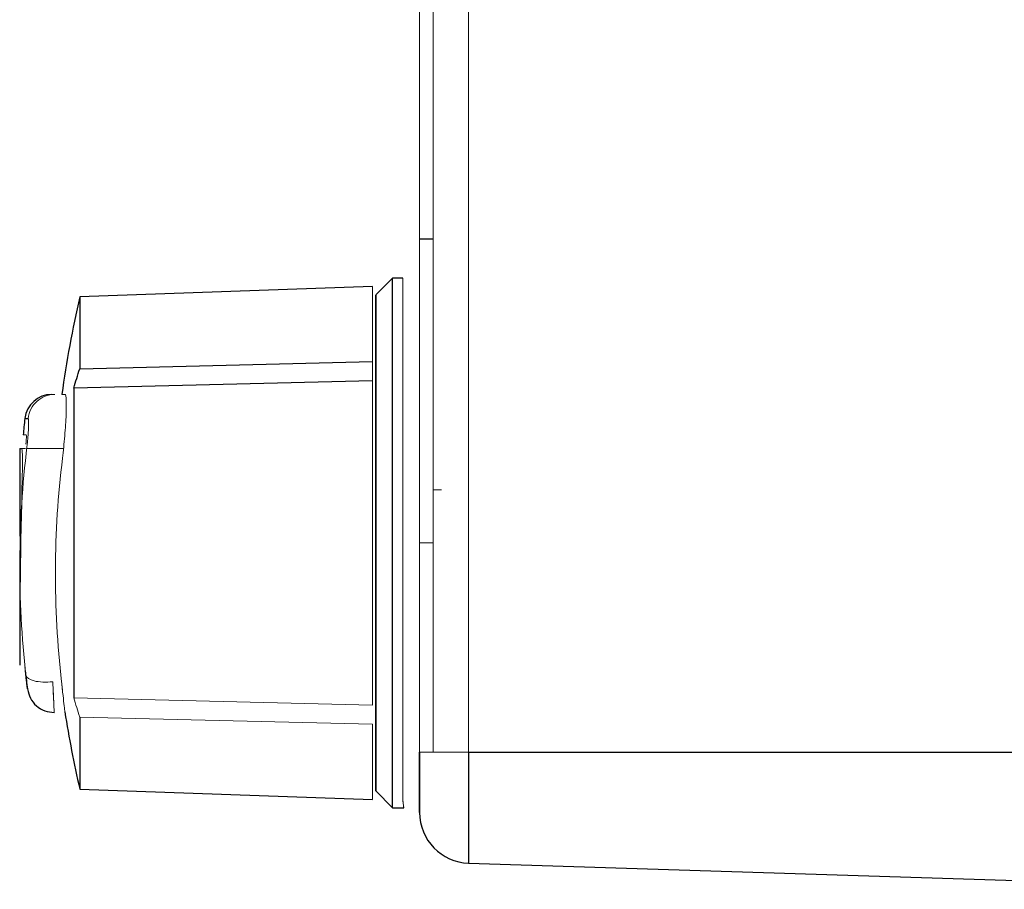
# Model space of a CAD drawing. Units: millimetres. Extents: x -8115 to 24060, y -3973 to 3887.
# Drawn here: x 23614 to 23643, y 3038 to 3064 of the extents above; entities that cross this region are included whole.
import ezdxf

# ---------------------------------------------------------------- set-up
doc = ezdxf.new("R2010")
doc.units = ezdxf.units.MM

msp = doc.modelspace()

# ---------------------------------------------------------------- linework, layer by layer
at = {"color": 144, "linetype": 'Continuous', "lineweight": 18}
for p, q in [((23625.686, 3104.042), (23625.686, 3041.999)), ((23627.139, 3104.083), (23627.139, 3041.999)), ((23626.086, 3041.999), (23626.086, 3103.599)), ((23626.086, 3060.999), (23626.086, 3060.999)), ((23626.086, 3059.029), (23626.086, 3059.029)), ((23626.086, 3054.163), (23626.086, 3054.163)), ((23626.086, 3053.903), (23626.086, 3053.903)), ((23624.286, 3053.008), (23624.286, 3053.573)), ((23626.086, 3052.991), (23626.086, 3052.991)), ((23615.085, 3052.599), (23615.179, 3052.599)), ((23626.086, 3052.722), (23626.086, 3052.722)), ((23626.086, 3052.193), (23626.086, 3052.193)), ((23626.086, 3051.932), (23626.086, 3051.932)), ((23613.939, 3051.399), (23614.029, 3051.399)), ((23614.019, 3051.13), (23614.025, 3051.191)), ((23613.897, 3050.999), (23614.01, 3050.999)), ((23614.044, 3050.999), (23615.134, 3050.999)), ((23626.086, 3050.036), (23626.086, 3050.036)), ((23626.086, 3049.776), (23626.336, 3049.776)), ((23626.336, 3049.776), (23626.336, 3049.776)), ((23625.686, 3048.199), (23626.086, 3048.199)), ((23626.086, 3047.657), (23626.086, 3047.657)), ((23626.086, 3047.657), (23626.086, 3047.657)), ((23626.086, 3047.396), (23626.086, 3047.396)), ((23626.086, 3045.376), (23626.086, 3045.376)), ((23626.086, 3045.107), (23626.086, 3045.107)), ((23615.441, 3043.609), (23624.286, 3043.391)), ((23624.286, 3042.825), (23615.616, 3043.039)), ((23625.686, 3041.999), (23627.139, 3041.999)), ((23625.686, 3041.999), (23625.686, 3041.199)), ((23625.686, 3041.199), (23625.686, 3041.199)), ((23625.686, 3041.199), (23625.686, 3041.199))]:
    msp.add_line(p, q, dxfattribs=at)
at = {"color": 7, "linetype": 'Continuous', "lineweight": 25}
for p, q in [((23626.086, 3057.199), (23625.686, 3057.199)), ((23624.286, 3055.799), (23615.616, 3055.496)), ((23624.886, 3056.049), (23624.386, 3055.549)), ((23625.186, 3056.049), (23624.886, 3056.049)), ((23615.616, 3053.359), (23624.286, 3053.573)), ((23624.286, 3053.008), (23615.441, 3052.789)), ((23613.836, 3050.999), (23613.836, 3048.404)), ((23613.836, 3050.999), (23613.897, 3050.999)), ((23626.086, 3049.776), (23626.086, 3049.776)), ((23613.836, 3047.221), (23613.836, 3044.576)), ((23627.139, 3041.999), (23651.789, 3041.999)), ((23615.616, 3040.902), (23624.286, 3040.599)), ((23624.386, 3040.849), (23624.886, 3040.349)), ((23624.886, 3040.349), (23625.219, 3040.349)), ((23627.139, 3038.707), (23651.789, 3037.933))]:
    msp.add_line(p, q, dxfattribs=at)
at = {"color": 8, "linetype": 'Continuous', "lineweight": 25}
msp.add_line((23613.989, 3051.887), (23614.084, 3051.887), dxfattribs=at)
at = {"color": 144, "linetype": 'Continuous', "lineweight": 18, "flags": 128}
for points in [[(23624.286, 3055.799), (23624.286, 3055.789), (23624.286, 3055.706), (23624.286, 3055.54), (23624.286, 3055.294), (23624.286, 3054.971), (23624.286, 3054.573), (23624.286, 3054.106), (23624.286, 3053.573)], [(23625.186, 3040.685), (23625.186, 3040.95), (23625.186, 3041.286), (23625.186, 3041.692), (23625.186, 3042.162), (23625.186, 3042.693), (23625.186, 3043.278), (23625.186, 3043.913), (23625.186, 3044.59), (23625.186, 3045.304), (23625.186, 3046.046), (23625.186, 3046.81), (23625.186, 3047.588), (23625.186, 3048.371), (23625.186, 3049.153), (23625.186, 3049.926), (23625.186, 3050.681), (23625.186, 3051.412), (23625.186, 3052.11), (23625.186, 3052.77), (23625.186, 3053.384), (23625.186, 3053.946), (23625.186, 3054.451), (23625.186, 3054.893), (23625.186, 3055.269), (23625.186, 3055.574), (23625.186, 3055.806), (23625.186, 3055.961), (23625.186, 3056.039), (23625.186, 3056.049)], [(23624.286, 3053.008), (23624.286, 3052.439), (23624.286, 3051.817), (23624.286, 3051.15), (23624.286, 3050.445), (23624.286, 3049.712), (23624.286, 3048.961), (23624.286, 3048.199), (23624.286, 3047.438), (23624.286, 3046.686), (23624.286, 3045.953), (23624.286, 3045.249), (23624.286, 3044.581), (23624.286, 3043.959), (23624.286, 3043.391)], [(23624.286, 3042.825), (23624.286, 3042.293), (23624.286, 3041.825), (23624.286, 3041.428), (23624.286, 3041.104), (23624.286, 3040.858), (23624.286, 3040.693), (23624.286, 3040.61), (23624.286, 3040.599)]]:
    msp.add_lwpolyline(points, dxfattribs=at)
at = {"color": 7, "linetype": 'Continuous', "lineweight": 25, "flags": 128}
for points in [[(23624.886, 3040.349), (23624.886, 3040.388), (23624.886, 3040.505), (23624.886, 3040.698), (23624.886, 3040.966), (23624.886, 3041.305), (23624.886, 3041.713), (23624.886, 3042.186), (23624.886, 3042.718), (23624.886, 3043.305), (23624.886, 3043.94), (23624.886, 3044.618), (23624.886, 3045.331), (23624.886, 3046.073), (23624.886, 3046.836), (23624.886, 3047.613), (23624.886, 3048.395), (23624.886, 3049.175), (23624.886, 3049.946), (23624.886, 3050.699), (23624.886, 3051.428), (23624.886, 3052.124), (23624.886, 3052.782), (23624.886, 3053.393), (23624.886, 3053.954), (23624.886, 3054.457), (23624.886, 3054.898), (23624.886, 3055.272), (23624.886, 3055.576), (23624.886, 3055.806), (23624.886, 3055.962), (23624.886, 3056.039), (23624.886, 3056.049)], [(23624.386, 3040.849), (23624.386, 3040.888), (23624.386, 3041.005), (23624.386, 3041.197), (23624.386, 3041.464), (23624.386, 3041.803), (23624.386, 3042.209), (23624.386, 3042.678), (23624.386, 3043.207), (23624.386, 3043.788), (23624.386, 3044.415), (23624.386, 3045.083), (23624.386, 3045.784), (23624.386, 3046.511), (23624.386, 3047.255), (23624.386, 3048.01), (23624.386, 3048.766), (23624.386, 3049.517), (23624.386, 3050.253), (23624.386, 3050.968), (23624.386, 3051.654), (23624.386, 3052.302), (23624.386, 3052.908), (23624.386, 3053.463), (23624.386, 3053.963), (23624.386, 3054.401), (23624.386, 3054.774), (23624.386, 3055.077), (23624.386, 3055.307), (23624.386, 3055.462), (23624.386, 3055.539), (23624.386, 3055.539), (23624.386, 3055.462), (23624.386, 3055.307), (23624.386, 3055.077), (23624.386, 3054.774), (23624.386, 3054.401), (23624.386, 3053.963), (23624.386, 3053.463), (23624.386, 3052.908), (23624.386, 3052.302), (23624.386, 3051.654), (23624.386, 3050.968), (23624.386, 3050.253), (23624.386, 3049.517), (23624.386, 3048.766), (23624.386, 3048.01), (23624.386, 3047.255), (23624.386, 3046.511), (23624.386, 3045.784), (23624.386, 3045.083), (23624.386, 3044.415), (23624.386, 3043.788), (23624.386, 3043.207), (23624.386, 3042.678), (23624.386, 3042.209), (23624.386, 3041.803), (23624.386, 3041.464), (23624.386, 3041.197), (23624.386, 3041.005), (23624.386, 3040.888), (23624.386, 3040.849)], [(23615.616, 3055.496), (23615.616, 3055.486), (23615.616, 3055.407), (23615.616, 3055.248), (23615.616, 3055.012), (23615.616, 3054.701), (23615.616, 3054.319), (23615.616, 3053.87), (23615.616, 3053.359)], [(23615.441, 3052.789), (23615.441, 3052.246), (23615.441, 3051.653), (23615.441, 3051.016), (23615.441, 3050.343), (23615.441, 3049.644), (23615.441, 3048.926), (23615.441, 3048.199), (23615.441, 3047.472), (23615.441, 3046.755), (23615.441, 3046.055), (23615.441, 3045.383), (23615.441, 3044.746), (23615.441, 3044.152), (23615.441, 3043.609)], [(23615.616, 3043.039), (23615.616, 3042.528), (23615.616, 3042.079), (23615.616, 3041.697), (23615.616, 3041.387), (23615.616, 3041.151), (23615.616, 3040.992), (23615.616, 3040.912), (23615.616, 3040.902)], [(23627.139, 3041.999), (23627.139, 3041.484), (23627.139, 3040.982), (23627.139, 3040.505), (23627.139, 3040.064), (23627.139, 3039.672), (23627.139, 3039.336), (23627.139, 3039.066), (23627.139, 3038.869), (23627.139, 3038.748), (23627.139, 3038.707)]]:
    msp.add_lwpolyline(points, dxfattribs=at)
at = {"color": 7, "linetype": 'Continuous', "lineweight": 25}
for centre, radius, start, end in [((23647.286, 3048.199), 32.5, 167.0247, 172.2194), ((23614.784, 3051.799), 0.8, 90, 173.6987), ((23647.386, 3048.199), 33.6, 173.6987, 174.5353), ((23647.386, 3048.199), 33.6, 186.5381, 187.4018), ((23647.286, 3048.199), 32.5, 188.8627, 192.9753), ((23627.186, 3040.207), 1.5, 180, 268.2)]:
    msp.add_arc(centre, radius, start, end, dxfattribs=at)
at = {"color": 144, "linetype": 'Continuous', "lineweight": 18}
msp.add_arc((23643.329, 3047.534), 29.489, 173.137, 186.3541, dxfattribs=at)
msp.add_ellipse((23647.386, 3044.199), major_axis=(0, 87.746), ratio=0.382353, start_param=1.499426, end_param=1.565228, dxfattribs=at)
for points, knots in [([(23626.086, 3061.074), (23626.086, 3061.072), (23626.086, 3061.07), (23626.086, 3061.049), (23626.086, 3061.014), (23626.086, 3060.967), (23626.086, 3060.904), (23626.086, 3060.828), (23626.086, 3060.738), (23626.086, 3060.635), (23626.086, 3060.523), (23626.086, 3060.403), (23626.086, 3060.276), (23626.086, 3060.143), (23626.086, 3060.004), (23626.086, 3059.858), (23626.086, 3059.707), (23626.086, 3059.603), (23626.086, 3059.55)], [0, 0, 0, 0, 0.066568, 0.130745, 0.193406, 0.254981, 0.316103, 0.377249, 0.439386, 0.503132, 0.566684, 0.628244, 0.689101, 0.749353, 0.810176, 0.871614, 0.934871, 1, 1, 1, 1]), ([(23626.086, 3059.536), (23626.086, 3059.571), (23626.086, 3059.639), (23626.086, 3059.741), (23626.086, 3059.841), (23626.086, 3059.94), (23626.086, 3060.036), (23626.086, 3060.13), (23626.086, 3060.223), (23626.086, 3060.312), (23626.086, 3060.399), (23626.086, 3060.482), (23626.086, 3060.559), (23626.086, 3060.631), (23626.086, 3060.698), (23626.086, 3060.761), (23626.086, 3060.82), (23626.086, 3060.872), (23626.086, 3060.92), (23626.086, 3060.96), (23626.086, 3060.996), (23626.086, 3061.024), (23626.086, 3061.046), (23626.086, 3061.062), (23626.086, 3061.072), (23626.086, 3061.073), (23626.086, 3061.074)], [0, 0, 0, 0, 0.043213, 0.085881, 0.128132, 0.170168, 0.211938, 0.253861, 0.29602, 0.338574, 0.38115, 0.422821, 0.464245, 0.505121, 0.54615, 0.587164, 0.628522, 0.670271, 0.71197, 0.753242, 0.794029, 0.83487, 0.875486, 0.916539, 0.958, 1, 1, 1, 1]), ([(23626.086, 3059.55), (23626.086, 3059.498), (23626.086, 3059.395), (23626.086, 3059.244), (23626.086, 3059.099), (23626.086, 3058.96), (23626.086, 3058.827), (23626.086, 3058.701), (23626.086, 3058.58), (23626.086, 3058.467), (23626.086, 3058.364), (23626.086, 3058.273), (23626.086, 3058.196), (23626.086, 3058.134), (23626.086, 3058.084), (23626.086, 3058.05), (23626.086, 3058.029), (23626.086, 3058.026), (23626.086, 3058.025)], [0, 0, 0, 0, 0.065222, 0.128561, 0.190309, 0.251362, 0.312368, 0.373766, 0.436259, 0.500391, 0.564507, 0.626952, 0.688475, 0.749261, 0.810167, 0.871679, 0.934778, 1, 1, 1, 1]), ([(23626.086, 3058.025), (23626.086, 3058.026), (23626.086, 3058.029), (23626.086, 3058.05), (23626.086, 3058.084), (23626.086, 3058.133), (23626.086, 3058.195), (23626.086, 3058.272), (23626.086, 3058.362), (23626.086, 3058.465), (23626.086, 3058.578), (23626.086, 3058.697), (23626.086, 3058.823), (23626.086, 3058.955), (23626.086, 3059.092), (23626.086, 3059.235), (23626.086, 3059.384), (23626.086, 3059.485), (23626.086, 3059.536)], [0, 0, 0, 0, 0.065823, 0.129755, 0.192084, 0.253475, 0.314589, 0.376095, 0.438845, 0.50309, 0.56732, 0.629682, 0.690981, 0.751436, 0.811993, 0.873142, 0.935632, 1, 1, 1, 1]), ([(23626.086, 3059.262), (23626.086, 3059.237), (23626.086, 3059.19), (23626.086, 3059.124), (23626.086, 3059.065), (23626.086, 3059.013), (23626.086, 3058.968), (23626.086, 3058.931), (23626.086, 3058.901), (23626.086, 3058.883), (23626.086, 3058.876)], [0, 0, 0, 0, 0.191079, 0.362605, 0.516099, 0.650038, 0.765977, 0.862374, 0.940842, 1, 1, 1, 1]), ([(23626.086, 3058.811), (23626.086, 3058.822), (23626.086, 3058.844), (23626.086, 3058.883), (23626.086, 3058.928), (23626.086, 3058.981), (23626.086, 3059.041), (23626.086, 3059.108), (23626.086, 3059.183), (23626.086, 3059.235), (23626.086, 3059.262)], [0, 0, 0, 0, 0.069835, 0.155621, 0.257802, 0.373811, 0.506402, 0.655564, 0.820079, 1, 1, 1, 1]), ([(23626.086, 3059.248), (23626.086, 3059.216), (23626.086, 3059.155), (23626.086, 3059.064), (23626.086, 3058.979), (23626.086, 3058.898), (23626.086, 3058.821), (23626.086, 3058.75), (23626.086, 3058.683), (23626.086, 3058.62), (23626.086, 3058.56), (23626.086, 3058.503), (23626.086, 3058.448), (23626.086, 3058.395), (23626.086, 3058.343), (23626.086, 3058.294), (23626.086, 3058.246), (23626.086, 3058.201), (23626.086, 3058.16), (23626.086, 3058.124), (23626.086, 3058.093), (23626.086, 3058.068), (23626.086, 3058.049), (23626.086, 3058.035), (23626.086, 3058.027), (23626.086, 3058.025), (23626.086, 3058.025)], [0, 0, 0, 0, 0.054849, 0.10704, 0.156951, 0.203957, 0.248404, 0.290446, 0.330373, 0.367763, 0.403841, 0.439849, 0.476289, 0.51278, 0.550262, 0.588152, 0.62741, 0.667737, 0.708183, 0.748633, 0.78881, 0.829491, 0.870394, 0.912229, 0.955554, 1, 1, 1, 1]), ([(23626.086, 3058.637), (23626.086, 3058.652), (23626.086, 3058.686), (23626.086, 3058.741), (23626.086, 3058.805), (23626.086, 3058.877), (23626.086, 3058.958), (23626.086, 3059.047), (23626.086, 3059.144), (23626.086, 3059.212), (23626.086, 3059.248)], [0, 0, 0, 0, 0.07813, 0.169465, 0.274335, 0.39211, 0.523687, 0.668365, 0.827132, 1, 1, 1, 1]), ([(23626.086, 3058.876), (23626.086, 3058.849), (23626.086, 3058.796), (23626.086, 3058.721), (23626.086, 3058.652), (23626.086, 3058.59), (23626.086, 3058.535), (23626.086, 3058.483), (23626.086, 3058.439), (23626.086, 3058.398), (23626.086, 3058.365), (23626.086, 3058.34), (23626.086, 3058.325), (23626.086, 3058.323), (23626.086, 3058.322)], [0, 0, 0, 0, 0.086327, 0.16779, 0.244467, 0.318486, 0.392246, 0.469994, 0.553842, 0.64429, 0.736838, 0.826144, 0.913667, 1, 1, 1, 1]), ([(23626.086, 3058.322), (23626.086, 3058.323), (23626.086, 3058.325), (23626.086, 3058.336), (23626.086, 3058.356), (23626.086, 3058.381), (23626.086, 3058.415), (23626.086, 3058.454), (23626.086, 3058.5), (23626.086, 3058.55), (23626.086, 3058.607), (23626.086, 3058.67), (23626.086, 3058.738), (23626.086, 3058.787), (23626.086, 3058.811)], [0, 0, 0, 0, 0.082876, 0.165273, 0.247718, 0.331469, 0.415206, 0.496278, 0.577562, 0.658179, 0.739704, 0.823824, 0.909492, 1, 1, 1, 1]), ([(23626.086, 3058.025), (23626.086, 3058.026), (23626.086, 3058.027), (23626.086, 3058.034), (23626.086, 3058.048), (23626.086, 3058.065), (23626.086, 3058.09), (23626.086, 3058.118), (23626.086, 3058.153), (23626.086, 3058.191), (23626.086, 3058.235), (23626.086, 3058.282), (23626.086, 3058.332), (23626.086, 3058.387), (23626.086, 3058.444), (23626.086, 3058.505), (23626.086, 3058.569), (23626.086, 3058.614), (23626.086, 3058.637)], [0, 0, 0, 0, 0.071175, 0.139644, 0.206317, 0.271373, 0.335418, 0.398076, 0.460608, 0.52297, 0.584716, 0.644895, 0.704291, 0.762998, 0.821087, 0.880104, 0.939388, 1, 1, 1, 1]), ([(23625.686, 3040.207), (23625.686, 3040.235), (23625.686, 3040.291), (23625.686, 3040.386), (23625.686, 3040.489), (23625.686, 3040.601), (23625.686, 3040.787), (23625.686, 3041.071), (23625.686, 3041.488), (23625.686, 3041.964), (23625.686, 3042.68), (23625.686, 3043.702), (23625.686, 3045.078), (23625.686, 3046.536), (23625.686, 3047.998), (23625.686, 3049.427), (23625.686, 3050.82), (23625.686, 3052.173), (23625.686, 3053.443), (23625.686, 3054.557), (23625.686, 3055.307), (23625.686, 3055.78), (23625.686, 3056.067), (23625.686, 3056.287), (23625.686, 3056.423), (23625.686, 3056.501), (23625.686, 3056.542), (23625.686, 3056.547), (23625.686, 3056.549)], [0, 0, 0, 0, 0.011829, 0.023637, 0.035436, 0.04724, 0.059062, 0.090021, 0.121003, 0.153008, 0.185036, 0.250098, 0.31516, 0.379127, 0.441008, 0.500002, 0.558997, 0.620878, 0.684844, 0.749907, 0.814969, 0.846974, 0.879002, 0.909961, 0.940943, 0.960624, 0.980289, 1, 1, 1, 1]), ([(23625.686, 3056.549), (23625.686, 3056.548), (23625.686, 3056.546), (23625.686, 3056.532), (23625.686, 3056.508), (23625.686, 3056.475), (23625.686, 3056.41), (23625.686, 3056.287), (23625.686, 3056.067), (23625.686, 3055.781), (23625.686, 3055.307), (23625.686, 3054.557), (23625.686, 3053.443), (23625.686, 3052.173), (23625.686, 3050.82), (23625.686, 3049.427), (23625.686, 3047.998), (23625.686, 3046.536), (23625.686, 3045.078), (23625.686, 3043.702), (23625.686, 3042.68), (23625.686, 3041.964), (23625.686, 3041.488), (23625.686, 3041.071), (23625.686, 3040.757), (23625.686, 3040.523), (23625.686, 3040.349), (23625.686, 3040.254), (23625.686, 3040.207)], [0, 0, 0, 0, 0.011829, 0.023637, 0.035436, 0.04724, 0.059062, 0.090021, 0.121003, 0.153008, 0.185036, 0.250098, 0.31516, 0.379127, 0.441008, 0.500002, 0.558997, 0.620878, 0.684844, 0.749907, 0.814969, 0.846974, 0.879002, 0.909961, 0.940943, 0.960624, 0.980289, 1, 1, 1, 1]), ([(23626.086, 3056.149), (23626.086, 3056.18), (23626.086, 3056.24), (23626.086, 3056.317), (23626.086, 3056.383), (23626.086, 3056.437), (23626.086, 3056.479), (23626.086, 3056.508), (23626.086, 3056.527), (23626.086, 3056.529), (23626.086, 3056.53)], [0, 0, 0, 0, 0.124326, 0.247152, 0.368774, 0.490247, 0.61362, 0.738962, 0.867313, 1, 1, 1, 1]), ([(23626.086, 3056.53), (23626.086, 3056.528), (23626.086, 3056.526), (23626.086, 3056.504), (23626.086, 3056.467), (23626.086, 3056.418), (23626.086, 3056.352), (23626.086, 3056.273), (23626.086, 3056.178), (23626.086, 3056.071), (23626.086, 3055.953), (23626.086, 3055.827), (23626.086, 3055.692), (23626.086, 3055.551), (23626.086, 3055.403), (23626.086, 3055.247), (23626.086, 3055.083), (23626.086, 3054.972), (23626.086, 3054.916)], [0, 0, 0, 0, 0.064556, 0.127011, 0.18795, 0.247928, 0.307764, 0.368249, 0.429483, 0.492755, 0.556268, 0.618226, 0.679663, 0.741252, 0.80342, 0.866819, 0.93233, 1, 1, 1, 1]), ([(23626.086, 3054.932), (23626.086, 3054.962), (23626.086, 3055.022), (23626.086, 3055.111), (23626.086, 3055.199), (23626.086, 3055.284), (23626.086, 3055.368), (23626.086, 3055.45), (23626.086, 3055.53), (23626.086, 3055.608), (23626.086, 3055.684), (23626.086, 3055.755), (23626.086, 3055.822), (23626.086, 3055.884), (23626.086, 3055.942), (23626.086, 3055.996), (23626.086, 3056.045), (23626.086, 3056.09), (23626.086, 3056.13), (23626.086, 3056.165), (23626.086, 3056.195), (23626.086, 3056.219), (23626.086, 3056.238), (23626.086, 3056.251), (23626.086, 3056.26), (23626.086, 3056.26), (23626.086, 3056.261)], [0, 0, 0, 0, 0.043957, 0.087505, 0.130468, 0.173045, 0.215416, 0.257665, 0.300169, 0.34314, 0.385945, 0.427707, 0.468841, 0.509517, 0.549704, 0.589803, 0.629994, 0.670459, 0.710976, 0.751344, 0.791767, 0.832452, 0.873314, 0.91454, 0.956922, 1, 1, 1, 1]), ([(23626.086, 3056.261), (23626.086, 3056.259), (23626.086, 3056.257), (23626.086, 3056.238), (23626.086, 3056.21), (23626.086, 3056.167), (23626.086, 3056.113), (23626.086, 3056.047), (23626.086, 3055.969), (23626.086, 3055.879), (23626.086, 3055.781), (23626.086, 3055.676), (23626.086, 3055.564), (23626.086, 3055.446), (23626.086, 3055.322), (23626.086, 3055.191), (23626.086, 3055.055), (23626.086, 3054.961), (23626.086, 3054.914)], [0, 0, 0, 0, 0.064322, 0.126289, 0.186724, 0.246417, 0.305584, 0.365437, 0.426333, 0.488846, 0.55173, 0.613923, 0.675488, 0.737337, 0.800231, 0.864504, 0.931042, 1, 1, 1, 1]), ([(23626.086, 3054.912), (23626.086, 3054.944), (23626.086, 3055.008), (23626.086, 3055.102), (23626.086, 3055.194), (23626.086, 3055.283), (23626.086, 3055.37), (23626.086, 3055.453), (23626.086, 3055.535), (23626.086, 3055.613), (23626.086, 3055.69), (23626.086, 3055.763), (23626.086, 3055.834), (23626.086, 3055.903), (23626.086, 3055.969), (23626.086, 3056.032), (23626.086, 3056.093), (23626.086, 3056.13), (23626.086, 3056.149)], [0, 0, 0, 0, 0.069663, 0.13775, 0.203917, 0.26878, 0.332414, 0.394754, 0.45618, 0.516996, 0.577396, 0.637198, 0.696999, 0.756756, 0.816554, 0.876948, 0.938132, 1, 1, 1, 1]), ([(23626.086, 3053.842), (23626.086, 3053.859), (23626.086, 3053.892), (23626.086, 3053.946), (23626.086, 3054.002), (23626.086, 3054.06), (23626.086, 3054.122), (23626.086, 3054.185), (23626.086, 3054.251), (23626.086, 3054.343), (23626.086, 3054.463), (23626.086, 3054.613), (23626.086, 3054.771), (23626.086, 3054.878), (23626.086, 3054.932)], [0, 0, 0, 0, 0.063158, 0.125464, 0.187105, 0.248272, 0.309267, 0.370082, 0.431199, 0.492677, 0.616182, 0.740867, 0.868194, 1, 1, 1, 1]), ([(23626.086, 3054.916), (23626.086, 3054.881), (23626.086, 3054.813), (23626.086, 3054.712), (23626.086, 3054.614), (23626.086, 3054.518), (23626.086, 3054.424), (23626.086, 3054.333), (23626.086, 3054.245), (23626.086, 3054.159), (23626.086, 3054.077), (23626.086, 3053.998), (23626.086, 3053.924), (23626.086, 3053.852), (23626.086, 3053.785), (23626.086, 3053.721), (23626.086, 3053.662), (23626.086, 3053.625), (23626.086, 3053.607)], [0, 0, 0, 0, 0.068535, 0.135659, 0.201179, 0.265635, 0.329596, 0.392594, 0.454885, 0.517294, 0.578946, 0.639886, 0.699999, 0.759849, 0.81966, 0.879376, 0.939522, 1, 1, 1, 1]), ([(23626.086, 3054.914), (23626.086, 3054.861), (23626.086, 3054.758), (23626.086, 3054.607), (23626.086, 3054.462), (23626.086, 3054.324), (23626.086, 3054.193), (23626.086, 3054.068), (23626.086, 3053.95), (23626.086, 3053.879), (23626.086, 3053.842)], [0, 0, 0, 0, 0.128515, 0.252949, 0.374755, 0.49594, 0.617181, 0.740909, 0.867811, 1, 1, 1, 1]), ([(23626.086, 3053.607), (23626.086, 3053.626), (23626.086, 3053.663), (23626.086, 3053.725), (23626.086, 3053.789), (23626.086, 3053.857), (23626.086, 3053.929), (23626.086, 3054.004), (23626.086, 3054.083), (23626.086, 3054.164), (23626.086, 3054.249), (23626.086, 3054.337), (23626.086, 3054.427), (23626.086, 3054.519), (23626.086, 3054.614), (23626.086, 3054.711), (23626.086, 3054.811), (23626.086, 3054.878), (23626.086, 3054.912)], [0, 0, 0, 0, 0.06168, 0.123065, 0.183492, 0.243749, 0.304061, 0.364651, 0.425398, 0.486849, 0.548684, 0.611128, 0.673519, 0.736958, 0.800714, 0.866, 0.932094, 1, 1, 1, 1]), ([(23624.386, 3042.049), (23624.386, 3042.05), (23624.386, 3042.052), (23624.386, 3042.064), (23624.386, 3042.085), (23624.386, 3042.114), (23624.386, 3042.171), (23624.386, 3042.279), (23624.386, 3042.475), (23624.386, 3042.729), (23624.386, 3043.152), (23624.386, 3043.82), (23624.386, 3044.803), (23624.386, 3045.905), (23624.386, 3047.051), (23624.386, 3048.199), (23624.386, 3049.347), (23624.386, 3050.493), (23624.386, 3051.595), (23624.386, 3052.579), (23624.386, 3053.247), (23624.386, 3053.669), (23624.386, 3053.924), (23624.386, 3054.119), (23624.386, 3054.239), (23624.386, 3054.307), (23624.386, 3054.343), (23624.386, 3054.347), (23624.386, 3054.349)], [0, 0, 0, 0, 0.011682, 0.023338, 0.034984, 0.046636, 0.058309, 0.089192, 0.120101, 0.152272, 0.184469, 0.250118, 0.315767, 0.380053, 0.441772, 0.500003, 0.558234, 0.619953, 0.684238, 0.749887, 0.815537, 0.847707, 0.879904, 0.910787, 0.941696, 0.961125, 0.980535, 1, 1, 1, 1]), ([(23624.386, 3048.276), (23624.386, 3048.625), (23624.386, 3049.372), (23624.386, 3050.294), (23624.386, 3051.033), (23624.386, 3051.574), (23624.386, 3052.084), (23624.386, 3052.712), (23624.386, 3053.247), (23624.386, 3053.67), (23624.386, 3054.005), (23624.386, 3054.288), (23624.386, 3054.329), (23624.386, 3054.349)], [0, 0, 0, 0, 0.109322, 0.233751, 0.298663, 0.36352, 0.429814, 0.496051, 0.628404, 0.693316, 0.758173, 0.882602, 1, 1, 1, 1]), ([(23614.877, 3052.599), (23614.681, 3052.599), (23614.491, 3052.527), (23614.199, 3052.264), (23614.106, 3052.083), (23614.084, 3051.887)], [0, 0, 0, 0, 0.5, 0.5, 1, 1, 1, 1]), ([(23614.084, 3051.887), (23614.106, 3052.083), (23614.199, 3052.264), (23614.491, 3052.527), (23614.681, 3052.599), (23614.877, 3052.599)], [0, 0, 0, 0, 0.5, 0.5, 1, 1, 1, 1]), ([(23615.179, 3052.599), (23615.188, 3052.599), (23615.195, 3052.586), (23615.207, 3052.532), (23615.211, 3052.492), (23615.217, 3052.388), (23615.218, 3052.323), (23615.217, 3052.174), (23615.215, 3052.09), (23615.204, 3051.812), (23615.19, 3051.596), (23615.162, 3051.261), (23615.151, 3051.147), (23615.129, 3050.926), (23615.117, 3050.817), (23615.104, 3050.712)], [0, 0, 0, 0, 0.125, 0.125, 0.25, 0.25, 0.375, 0.375, 0.5, 0.5, 0.75, 0.75, 0.875, 0.875, 1, 1, 1, 1]), ([(23614.051, 3051.058), (23614.054, 3051.082), (23614.06, 3051.128), (23614.067, 3051.201), (23614.074, 3051.275), (23614.083, 3051.373), (23614.092, 3051.494), (23614.099, 3051.626), (23614.102, 3051.738), (23614.1, 3051.822), (23614.094, 3051.877), (23614.088, 3051.884), (23614.084, 3051.887)], [0, 0, 0, 0, 0.063074, 0.125209, 0.187325, 0.250345, 0.37562, 0.500061, 0.625138, 0.750106, 0.874898, 1, 1, 1, 1]), ([(23614.029, 3051.399), (23614.034, 3051.399), (23614.036, 3051.366), (23614.032, 3051.26), (23614.026, 3051.19), (23614.019, 3051.13)], [0, 0, 0, 0, 0.5, 0.5, 1, 1, 1, 1]), ([(23626.086, 3049.64), (23626.086, 3049.695), (23626.086, 3049.802), (23626.086, 3049.959), (23626.086, 3050.11), (23626.086, 3050.255), (23626.086, 3050.392), (23626.086, 3050.524), (23626.086, 3050.648), (23626.086, 3050.765), (23626.086, 3050.872), (23626.086, 3050.966), (23626.086, 3051.045), (23626.086, 3051.11), (23626.086, 3051.161), (23626.086, 3051.196), (23626.086, 3051.218), (23626.086, 3051.221), (23626.086, 3051.222)], [0, 0, 0, 0, 0.065823, 0.129755, 0.192084, 0.253475, 0.314589, 0.376095, 0.438845, 0.50309, 0.56732, 0.629682, 0.690981, 0.751436, 0.811993, 0.873142, 0.935632, 1, 1, 1, 1]), ([(23626.086, 3051.222), (23626.086, 3051.222), (23626.086, 3051.221), (23626.086, 3051.21), (23626.086, 3051.194), (23626.086, 3051.171), (23626.086, 3051.141), (23626.086, 3051.105), (23626.086, 3051.063), (23626.086, 3051.014), (23626.086, 3050.96), (23626.086, 3050.901), (23626.086, 3050.836), (23626.086, 3050.767), (23626.086, 3050.693), (23626.086, 3050.615), (23626.086, 3050.532), (23626.086, 3050.444), (23626.086, 3050.354), (23626.086, 3050.261), (23626.086, 3050.166), (23626.086, 3050.069), (23626.086, 3049.971), (23626.086, 3049.87), (23626.086, 3049.768), (23626.086, 3049.699), (23626.086, 3049.664)], [0, 0, 0, 0, 0.043213, 0.085881, 0.128132, 0.170168, 0.211938, 0.253861, 0.29602, 0.338574, 0.38115, 0.422821, 0.464245, 0.505121, 0.54615, 0.587164, 0.628522, 0.670271, 0.71197, 0.753242, 0.794029, 0.83487, 0.875486, 0.916539, 0.958, 1, 1, 1, 1]), ([(23613.897, 3050.999), (23613.904, 3050.999), (23613.912, 3050.923), (23613.92, 3050.766), (23613.922, 3050.706), (23613.923, 3050.582), (23613.923, 3050.516), (23613.921, 3050.456)], [0, 0, 0, 0, 0.5, 0.5, 0.75, 0.75, 1, 1, 1, 1]), ([(23615.104, 3050.712), (23614.97, 3049.611), (23614.9, 3048.504), (23614.89, 3046.291), (23614.95, 3045.187), (23615.074, 3044.086)], [0, 0, 0, 0, 0.5, 0.5, 1, 1, 1, 1]), ([(23626.086, 3049.664), (23626.086, 3049.609), (23626.086, 3049.5), (23626.086, 3049.339), (23626.086, 3049.186), (23626.086, 3049.039), (23626.086, 3048.9), (23626.086, 3048.767), (23626.086, 3048.642), (23626.086, 3048.524), (23626.086, 3048.417), (23626.086, 3048.324), (23626.086, 3048.245), (23626.086, 3048.18), (23626.086, 3048.13), (23626.086, 3048.095), (23626.086, 3048.072), (23626.086, 3048.07), (23626.086, 3048.068)], [0, 0, 0, 0, 0.066564, 0.130738, 0.193341, 0.25499, 0.316108, 0.377251, 0.439385, 0.502966, 0.566515, 0.628264, 0.689118, 0.749367, 0.810186, 0.871621, 0.934875, 1, 1, 1, 1]), ([(23626.086, 3048.068), (23626.086, 3048.07), (23626.086, 3048.072), (23626.086, 3048.095), (23626.086, 3048.13), (23626.086, 3048.18), (23626.086, 3048.245), (23626.086, 3048.324), (23626.086, 3048.417), (23626.086, 3048.523), (23626.086, 3048.64), (23626.086, 3048.764), (23626.086, 3048.895), (23626.086, 3049.032), (23626.086, 3049.175), (23626.086, 3049.324), (23626.086, 3049.48), (23626.086, 3049.586), (23626.086, 3049.64)], [0, 0, 0, 0, 0.06523, 0.128576, 0.190331, 0.251392, 0.312186, 0.373591, 0.436092, 0.500231, 0.564355, 0.626953, 0.688358, 0.749255, 0.810088, 0.871664, 0.93477, 1, 1, 1, 1]), ([(23626.086, 3048.626), (23626.086, 3048.646), (23626.086, 3048.685), (23626.086, 3048.742), (23626.086, 3048.797), (23626.086, 3048.848), (23626.086, 3048.897), (23626.086, 3048.943), (23626.086, 3048.986), (23626.086, 3049.026), (23626.086, 3049.063), (23626.086, 3049.094), (23626.086, 3049.121), (23626.086, 3049.143), (23626.086, 3049.16), (23626.086, 3049.172), (23626.086, 3049.18), (23626.086, 3049.181), (23626.086, 3049.181)], [0, 0, 0, 0, 0.062481, 0.12349, 0.183411, 0.243153, 0.302127, 0.36171, 0.421842, 0.482932, 0.544552, 0.605681, 0.66768, 0.729984, 0.794551, 0.860346, 0.928907, 1, 1, 1, 1]), ([(23626.086, 3049.181), (23626.086, 3049.181), (23626.086, 3049.18), (23626.086, 3049.172), (23626.086, 3049.161), (23626.086, 3049.144), (23626.086, 3049.122), (23626.086, 3049.095), (23626.086, 3049.064), (23626.086, 3049.028), (23626.086, 3048.988), (23626.086, 3048.943), (23626.086, 3048.896), (23626.086, 3048.844), (23626.086, 3048.789), (23626.086, 3048.73), (23626.086, 3048.668), (23626.086, 3048.624), (23626.086, 3048.602)], [0, 0, 0, 0, 0.070119, 0.137192, 0.202016, 0.264631, 0.326117, 0.38601, 0.445812, 0.505298, 0.564633, 0.624283, 0.683902, 0.743953, 0.805388, 0.868388, 0.933084, 1, 1, 1, 1]), ([(23626.086, 3047.965), (23626.086, 3048.004), (23626.086, 3048.079), (23626.086, 3048.187), (23626.086, 3048.284), (23626.086, 3048.372), (23626.086, 3048.45), (23626.086, 3048.517), (23626.086, 3048.575), (23626.086, 3048.61), (23626.086, 3048.626)], [0, 0, 0, 0, 0.176956, 0.339055, 0.486318, 0.618781, 0.735619, 0.838742, 0.926457, 1, 1, 1, 1]), ([(23626.086, 3048.602), (23626.086, 3048.584), (23626.086, 3048.544), (23626.086, 3048.479), (23626.086, 3048.403), (23626.086, 3048.316), (23626.086, 3048.218), (23626.086, 3048.11), (23626.086, 3047.991), (23626.086, 3047.907), (23626.086, 3047.864)], [0, 0, 0, 0, 0.075173, 0.164746, 0.268017, 0.385912, 0.517789, 0.663691, 0.824413, 1, 1, 1, 1]), ([(23626.086, 3046.848), (23626.086, 3046.871), (23626.086, 3046.916), (23626.086, 3046.982), (23626.086, 3047.048), (23626.086, 3047.111), (23626.086, 3047.173), (23626.086, 3047.233), (23626.086, 3047.291), (23626.086, 3047.348), (23626.086, 3047.404), (23626.086, 3047.458), (23626.086, 3047.512), (23626.086, 3047.565), (23626.086, 3047.615), (23626.086, 3047.665), (23626.086, 3047.714), (23626.086, 3047.745), (23626.086, 3047.761)], [0, 0, 0, 0, 0.05721, 0.1137, 0.168686, 0.224158, 0.278721, 0.333797, 0.389247, 0.4454, 0.503285, 0.564258, 0.627941, 0.694626, 0.765364, 0.839605, 0.917535, 1, 1, 1, 1]), ([(23626.086, 3047.401), (23626.086, 3047.414), (23626.086, 3047.44), (23626.086, 3047.474), (23626.086, 3047.503), (23626.086, 3047.527), (23626.086, 3047.546), (23626.086, 3047.559), (23626.086, 3047.567), (23626.086, 3047.568), (23626.086, 3047.568)], [0, 0, 0, 0, 0.133502, 0.26255, 0.388252, 0.511531, 0.633734, 0.755402, 0.877557, 1, 1, 1, 1]), ([(23626.086, 3047.568), (23626.086, 3047.567), (23626.086, 3047.565), (23626.086, 3047.546), (23626.086, 3047.517), (23626.086, 3047.474), (23626.086, 3047.422), (23626.086, 3047.36), (23626.086, 3047.287), (23626.086, 3047.205), (23626.086, 3047.117), (23626.086, 3047.025), (23626.086, 3046.928), (23626.086, 3046.862), (23626.086, 3046.829)], [0, 0, 0, 0, 0.083781, 0.16577, 0.246266, 0.327682, 0.408711, 0.489625, 0.571615, 0.656207, 0.741698, 0.826557, 0.911994, 1, 1, 1, 1]), ([(23626.086, 3047.507), (23626.086, 3047.483), (23626.086, 3047.438), (23626.086, 3047.363), (23626.086, 3047.285), (23626.086, 3047.203), (23626.086, 3047.119), (23626.086, 3047.031), (23626.086, 3046.941), (23626.086, 3046.879), (23626.086, 3046.848)], [0, 0, 0, 0, 0.159004, 0.304646, 0.438547, 0.562322, 0.677433, 0.786897, 0.893611, 1, 1, 1, 1]), ([(23626.086, 3046.909), (23626.086, 3046.941), (23626.086, 3047.001), (23626.086, 3047.085), (23626.086, 3047.161), (23626.086, 3047.227), (23626.086, 3047.284), (23626.086, 3047.332), (23626.086, 3047.37), (23626.086, 3047.391), (23626.086, 3047.401)], [0, 0, 0, 0, 0.181532, 0.347075, 0.495559, 0.629077, 0.745524, 0.845834, 0.930783, 1, 1, 1, 1]), ([(23626.086, 3046.859), (23626.086, 3046.89), (23626.086, 3046.95), (23626.086, 3047.035), (23626.086, 3047.111), (23626.086, 3047.177), (23626.086, 3047.231), (23626.086, 3047.271), (23626.086, 3047.295), (23626.086, 3047.298), (23626.086, 3047.299)], [0, 0, 0, 0, 0.143031, 0.275822, 0.401869, 0.527875, 0.650459, 0.765964, 0.880809, 1, 1, 1, 1]), ([(23626.086, 3047.299), (23626.086, 3047.299), (23626.086, 3047.298), (23626.086, 3047.289), (23626.086, 3047.276), (23626.086, 3047.257), (23626.086, 3047.231), (23626.086, 3047.196), (23626.086, 3047.152), (23626.086, 3047.119), (23626.086, 3047.101)], [0, 0, 0, 0, 0.107313, 0.21612, 0.323407, 0.434613, 0.553299, 0.685993, 0.834214, 1, 1, 1, 1]), ([(23626.086, 3047.101), (23626.086, 3047.095), (23626.086, 3047.079), (23626.086, 3047.051), (23626.086, 3047.013), (23626.086, 3046.967), (23626.086, 3046.912), (23626.086, 3046.848), (23626.086, 3046.776), (23626.086, 3046.725), (23626.086, 3046.698)], [0, 0, 0, 0, 0.052594, 0.124952, 0.218094, 0.333502, 0.468789, 0.624938, 0.801683, 1, 1, 1, 1]), ([(23626.086, 3046.368), (23626.086, 3046.381), (23626.086, 3046.41), (23626.086, 3046.459), (23626.086, 3046.515), (23626.086, 3046.579), (23626.086, 3046.65), (23626.086, 3046.73), (23626.086, 3046.816), (23626.086, 3046.877), (23626.086, 3046.909)], [0, 0, 0, 0, 0.090285, 0.190099, 0.299187, 0.418362, 0.548359, 0.688775, 0.839072, 1, 1, 1, 1]), ([(23626.086, 3046.273), (23626.086, 3046.288), (23626.086, 3046.316), (23626.086, 3046.359), (23626.086, 3046.4), (23626.086, 3046.44), (23626.086, 3046.477), (23626.086, 3046.513), (23626.086, 3046.547), (23626.086, 3046.591), (23626.086, 3046.646), (23626.086, 3046.714), (23626.086, 3046.786), (23626.086, 3046.834), (23626.086, 3046.859)], [0, 0, 0, 0, 0.098452, 0.189596, 0.274136, 0.352122, 0.4237, 0.48904, 0.548952, 0.60191, 0.70128, 0.800434, 0.898563, 1, 1, 1, 1]), ([(23626.086, 3045.991), (23626.086, 3045.992), (23626.086, 3045.993), (23626.086, 3046.006), (23626.086, 3046.025), (23626.086, 3046.053), (23626.086, 3046.088), (23626.086, 3046.131), (23626.086, 3046.182), (23626.086, 3046.24), (23626.086, 3046.304), (23626.086, 3046.371), (23626.086, 3046.442), (23626.086, 3046.517), (23626.086, 3046.595), (23626.086, 3046.677), (23626.086, 3046.761), (23626.086, 3046.819), (23626.086, 3046.848)], [0, 0, 0, 0, 0.061487, 0.121779, 0.180926, 0.240265, 0.299715, 0.360503, 0.423144, 0.488, 0.553287, 0.616917, 0.679809, 0.742178, 0.804656, 0.868254, 0.933018, 1, 1, 1, 1]), ([(23626.086, 3046.848), (23626.086, 3046.822), (23626.086, 3046.77), (23626.086, 3046.693), (23626.086, 3046.619), (23626.086, 3046.548), (23626.086, 3046.482), (23626.086, 3046.423), (23626.086, 3046.374), (23626.086, 3046.333), (23626.086, 3046.301), (23626.086, 3046.278), (23626.086, 3046.263), (23626.086, 3046.261), (23626.086, 3046.261)], [0, 0, 0, 0, 0.091304, 0.18101, 0.270405, 0.360513, 0.448738, 0.532675, 0.614376, 0.694559, 0.772714, 0.849123, 0.923934, 1, 1, 1, 1]), ([(23626.086, 3046.829), (23626.086, 3046.794), (23626.086, 3046.724), (23626.086, 3046.62), (23626.086, 3046.52), (23626.086, 3046.44), (23626.086, 3046.378), (23626.086, 3046.33), (23626.086, 3046.281), (23626.086, 3046.232), (23626.086, 3046.182), (23626.086, 3046.132), (23626.086, 3046.08), (23626.086, 3046.047), (23626.086, 3046.03)], [0, 0, 0, 0, 0.107211, 0.212613, 0.318547, 0.426489, 0.48333, 0.543275, 0.607966, 0.677192, 0.750736, 0.828748, 0.912208, 1, 1, 1, 1]), ([(23626.086, 3045.259), (23626.086, 3045.312), (23626.086, 3045.418), (23626.086, 3045.573), (23626.086, 3045.721), (23626.086, 3045.863), (23626.086, 3045.998), (23626.086, 3046.126), (23626.086, 3046.247), (23626.086, 3046.36), (23626.086, 3046.463), (23626.086, 3046.554), (23626.086, 3046.63), (23626.086, 3046.693), (23626.086, 3046.742), (23626.086, 3046.776), (23626.086, 3046.798), (23626.086, 3046.8), (23626.086, 3046.802)], [0, 0, 0, 0, 0.06657, 0.130749, 0.193413, 0.254989, 0.316114, 0.377262, 0.439401, 0.502971, 0.566525, 0.628231, 0.689091, 0.749345, 0.81017, 0.87161, 0.934869, 1, 1, 1, 1]), ([(23626.086, 3046.802), (23626.086, 3046.8), (23626.086, 3046.798), (23626.086, 3046.776), (23626.086, 3046.742), (23626.086, 3046.694), (23626.086, 3046.631), (23626.086, 3046.554), (23626.086, 3046.464), (23626.086, 3046.361), (23626.086, 3046.249), (23626.086, 3046.129), (23626.086, 3046.003), (23626.086, 3045.87), (23626.086, 3045.732), (23626.086, 3045.587), (23626.086, 3045.437), (23626.086, 3045.334), (23626.086, 3045.282)], [0, 0, 0, 0, 0.065227, 0.128569, 0.19032, 0.251378, 0.312388, 0.373789, 0.436431, 0.500567, 0.564687, 0.627136, 0.688455, 0.749246, 0.810155, 0.871671, 0.934773, 1, 1, 1, 1]), ([(23626.086, 3046.698), (23626.086, 3046.665), (23626.086, 3046.602), (23626.086, 3046.513), (23626.086, 3046.431), (23626.086, 3046.358), (23626.086, 3046.292), (23626.086, 3046.234), (23626.086, 3046.184), (23626.086, 3046.13), (23626.086, 3046.075), (23626.086, 3046.027), (23626.086, 3045.997), (23626.086, 3045.993), (23626.086, 3045.991)], [0, 0, 0, 0, 0.096967, 0.187763, 0.272381, 0.351302, 0.424312, 0.491882, 0.554203, 0.610843, 0.715918, 0.81455, 0.9085, 1, 1, 1, 1]), ([(23626.086, 3046.261), (23626.086, 3046.262), (23626.086, 3046.264), (23626.086, 3046.286), (23626.086, 3046.32), (23626.086, 3046.352), (23626.086, 3046.368)], [0, 0, 0, 0, 0.234748, 0.475391, 0.728528, 1, 1, 1, 1]), ([(23626.086, 3045.282), (23626.086, 3045.229), (23626.086, 3045.126), (23626.086, 3044.974), (23626.086, 3044.828), (23626.086, 3044.688), (23626.086, 3044.555), (23626.086, 3044.427), (23626.086, 3044.307), (23626.086, 3044.194), (23626.086, 3044.091), (23626.086, 3044), (23626.086, 3043.924), (23626.086, 3043.862), (23626.086, 3043.812), (23626.086, 3043.778), (23626.086, 3043.757), (23626.086, 3043.754), (23626.086, 3043.753)], [0, 0, 0, 0, 0.065819, 0.129747, 0.192072, 0.253459, 0.31457, 0.37628, 0.439026, 0.503267, 0.567493, 0.629705, 0.691, 0.751452, 0.812004, 0.87315, 0.935635, 1, 1, 1, 1]), ([(23626.086, 3043.753), (23626.086, 3043.753), (23626.086, 3043.754), (23626.086, 3043.765), (23626.086, 3043.78), (23626.086, 3043.802), (23626.086, 3043.831), (23626.086, 3043.865), (23626.086, 3043.907), (23626.086, 3043.954), (23626.086, 3044.006), (23626.086, 3044.064), (23626.086, 3044.125), (23626.086, 3044.192), (23626.086, 3044.263), (23626.086, 3044.339), (23626.086, 3044.419), (23626.086, 3044.504), (23626.086, 3044.592), (23626.086, 3044.682), (23626.086, 3044.774), (23626.086, 3044.867), (23626.086, 3044.962), (23626.086, 3045.06), (23626.086, 3045.158), (23626.086, 3045.225), (23626.086, 3045.259)], [0, 0, 0, 0, 0.043209, 0.085873, 0.12812, 0.170152, 0.211918, 0.253753, 0.296006, 0.338443, 0.381015, 0.42282, 0.464089, 0.505126, 0.545975, 0.586985, 0.628339, 0.670084, 0.711992, 0.753039, 0.794049, 0.834886, 0.875498, 0.916547, 0.958004, 1, 1, 1, 1]), ([(23613.836, 3044.688), (23613.836, 3044.651), (23613.836, 3044.622), (23613.836, 3044.584), (23613.836, 3044.575), (23613.836, 3044.575), (23613.836, 3044.584), (23613.836, 3044.622), (23613.836, 3044.651), (23613.836, 3044.688)], [0, 0, 0, 0, 0.25, 0.25, 0.5, 0.5, 0.75, 0.75, 1, 1, 1, 1]), ([(23613.99, 3044.504), (23613.998, 3044.427), (23614.004, 3044.373), (23614.004, 3044.373), (23613.998, 3044.427), (23613.99, 3044.504)], [0, 0, 0, 0, 0.5, 0.5, 1, 1, 1, 1]), ([(23614.816, 3044.086), (23614.822, 3043.958), (23614.834, 3043.701), (23614.848, 3043.404), (23614.857, 3043.227), (23614.86, 3043.152), (23614.859, 3043.174), (23614.859, 3043.174)], [0, 0, 0, 0, 0.249631, 0.499494, 0.749184, 0.999345, 1, 1, 1, 1]), ([(23614.856, 3043.239), (23614.852, 3043.33), (23614.843, 3043.509), (23614.832, 3043.746), (23614.827, 3043.85), (23614.821, 3043.965), (23614.816, 3044.086)], [0.908245, 0.908245, 0.908245, 0.908245, 1.2867729, 1.2867729, 1.2867729, 1.4531919, 1.4531919, 1.4531919, 1.4531919]), ([(23615.074, 3044.086), (23615.09, 3043.943), (23615.122, 3043.658), (23615.156, 3043.354), (23615.175, 3043.185), (23615.175, 3043.19), (23615.175, 3043.192)], [0, 0, 0, 0, 0.2788383, 0.5577259, 0.8353712, 1, 1, 1, 1]), ([(23615.104, 3043.815), (23615.098, 3043.871), (23615.089, 3043.955), (23615.078, 3044.053), (23615.074, 3044.086)], [0, 0, 0, 0, 0.673483, 1, 1, 1, 1]), ([(23625.218, 3040.349), (23625.218, 3040.35), (23625.217, 3040.352), (23625.215, 3040.366), (23625.21, 3040.392), (23625.203, 3040.435), (23625.197, 3040.487), (23625.191, 3040.549), (23625.187, 3040.606), (23625.186, 3040.66), (23625.186, 3040.685)], [0, 0, 0, 0, 0.1087119, 0.2283346, 0.3588715, 0.500325, 0.6815675, 0.7496762, 0.8834285, 1, 1, 1, 1])]:
    msp.add_open_spline(points, degree=3, knots=knots, dxfattribs=at)
at = {"color": 7, "linetype": 'Continuous', "lineweight": 25}
for points in [[(23615.441, 3052.789), (23615.496, 3052.98), (23615.554, 3053.17), (23615.616, 3053.359)], [(23625.686, 3040.207), (23625.686, 3040.207), (23625.686, 3041.01), (23625.686, 3041.999)], [(23625.686, 3041.999), (23625.686, 3041.01), (23625.686, 3040.207), (23625.686, 3040.207)]]:
    msp.add_open_spline(points, degree=3, dxfattribs=at)
at = {"color": 144, "linetype": 'Continuous', "lineweight": 18}
for points in [[(23614.784, 3052.599), (23614.784, 3052.599), (23614.815, 3052.599), (23614.877, 3052.599)], [(23614.021, 3044.271), (23614.033, 3044.202), (23614.215, 3044.083), (23614.615, 3044.066), (23614.816, 3044.086)], [(23615.616, 3043.039), (23615.554, 3043.229), (23615.496, 3043.419), (23615.441, 3043.609)], [(23615.441, 3043.609), (23615.496, 3043.419), (23615.554, 3043.229), (23615.616, 3043.039)]]:
    msp.add_open_spline(points, degree=3, dxfattribs=at)
at = {"color": 8, "linetype": 'Continuous', "lineweight": 25}
msp.add_open_spline([(23614.066, 3043.87), (23614.065, 3043.876), (23614.064, 3043.886), (23614.054, 3043.974), (23614.04, 3044.101), (23614.028, 3044.214), (23614.021, 3044.271)], degree=3, knots=[0, 0, 0, 0, 0.249518, 0.499172, 0.749505, 1, 1, 1, 1], dxfattribs=at)
at = {"color": 7, "linetype": 'Continuous', "lineweight": 25}
msp.add_open_spline([(23614.066, 3043.87), (23614.089, 3043.776), (23614.134, 3043.589), (23614.321, 3043.36), (23614.571, 3043.205), (23614.763, 3043.184), (23614.859, 3043.174)], degree=3, knots=[0, 0, 0, 0, 0.250123, 0.499993, 0.749867, 1, 1, 1, 1], dxfattribs=at)

doc.saveas('drawing.dxf')
